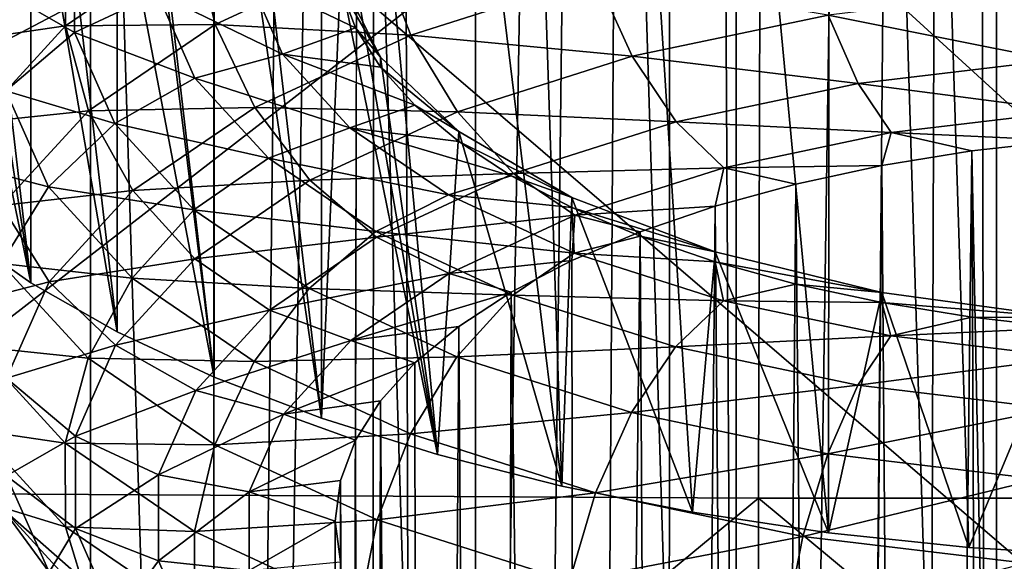
# Model space of a CAD drawing. Units: millimetres. Extents: x -26 to 26, y 0 to 117.
# Drawn here: x -3 to -1, y 41 to 43 of the extents above; entities that cross this region are included whole.
import ezdxf

# ---------------------------------------------------------------- set-up
doc = ezdxf.new("R2010")
doc.units = ezdxf.units.MM
doc.header["$LTSCALE"] = 65.185185
for name, color, linetype in [('1', 7, 'CONTINUOUS'), ('2', 7, 'CONTINUOUS'), ('235', 7, 'CONTINUOUS'), ('239', 7, 'CONTINUOUS'), ('241', 7, 'CONTINUOUS'), ('247', 7, 'CONTINUOUS'), ('280', 7, 'CONTINUOUS'), ('281', 7, 'CONTINUOUS'), ('43', 7, 'CONTINUOUS'), ('57', 7, 'CONTINUOUS'), ('60', 7, 'CONTINUOUS')]:
    doc.layers.add(name, color=color, linetype=linetype)

msp = doc.modelspace()

# ---------------------------------------------------------------- linework, layer by layer
at = {"layer": '1', "color": 7, "linetype": 'CONTINUOUS', "true_color": 0xaaaaaa}
for points in [[(-3.1641, 0, -26.0586), (-3.9497, 0, -25.9512), (-3.1641, 68, -21.3036), (-3.1641, 0, -26.0586)], [(-3.1641, 68, -21.3036), (-3.9497, 0, -25.9512), (-3.9497, 68, -21.1961), (-3.1641, 68, -21.3036)], [(-2.3756, 68, -21.3873), (-3.1641, 0, -26.0586), (-3.1641, 68, -21.3036), (-2.3756, 68, -21.3873)], [(-3.1641, 0, -26.0586), (-2.3756, 68, -21.3873), (-2.4892, 25.2575, -24.3656), (-3.1641, 0, -26.0586)], [(-2.4892, 25.2575, -24.3656), (-2.3756, 68, -21.3873), (-2.4101, 26.1605, -24.3098), (-2.4892, 25.2575, -24.3656)], [(-2.4101, 26.1605, -24.3098), (-2.3756, 68, -21.3873), (-2.264, 26.9993, -24.2642), (-2.4101, 26.1605, -24.3098)], [(-2.3756, 68, -21.3873), (-1.585, 68, -21.4471), (-2.264, 26.9993, -24.2642), (-2.3756, 68, -21.3873)], [(-2.264, 26.9993, -24.2642), (-1.585, 68, -21.4471), (-2.0672, 27.7408, -24.2286), (-2.264, 26.9993, -24.2642)], [(-2.0672, 27.7408, -24.2286), (-1.585, 68, -21.4471), (-1.8379, 28.3671, -24.202), (-2.0672, 27.7408, -24.2286)], [(-1.8379, 28.3671, -24.202), (-1.585, 68, -21.4471), (-1.5973, 28.8665, -24.1828), (-1.8379, 28.3671, -24.202)], [(-1.5973, 28.8665, -24.1828), (-1.585, 68, -21.4471), (-1.3603, 29.2502, -24.1694), (-1.5973, 28.8665, -24.1828)], [(-1.585, 68, -21.4471), (-0.7928, 68, -21.483), (-1.3603, 29.2502, -24.1694), (-1.585, 68, -21.4471)], [(-1.3603, 29.2502, -24.1694), (-0.7928, 68, -21.483), (-1.1329, 29.5399, -24.1599), (-1.3603, 29.2502, -24.1694)], [(-1.1329, 29.5399, -24.1599), (-0.7928, 68, -21.483), (-0.9189, 29.754, -24.1533), (-1.1329, 29.5399, -24.1599)], [(-0.9189, 29.754, -24.1533), (-0.7928, 68, -21.483), (-0.7183, 29.9089, -24.1487), (-0.9189, 29.754, -24.1533)], [(-0.7928, 68, -21.483), (0, 68, -21.495), (-0.7183, 29.9089, -24.1487), (-0.7928, 68, -21.483)], [(-0.7183, 29.9089, -24.1487), (0, 68, -21.495), (-0.5275, 30.0184, -24.1456), (-0.7183, 29.9089, -24.1487)]]:
    msp.add_3dface(points, dxfattribs=at)
at = {"layer": '2', "color": 7, "linetype": 'CONTINUOUS', "true_color": 0xaaaaaa}
for points in [[(-5.2205, 40.9031, 55.682), (-2.623, 40.8874, 55.9981), (-5.1444, 43.1068, 59.4108), (-5.2205, 40.9031, 55.682)], [(-5.1444, 43.1068, 59.4108), (-2.623, 40.8874, 55.9981), (-2.5844, 43.1002, 59.7082), (-5.1444, 43.1068, 59.4108)], [(-2.623, 40.8874, 55.9981), (0, 40.8822, 56.105), (-2.5844, 43.1002, 59.7082), (-2.623, 40.8874, 55.9981)], [(-2.5844, 43.1002, 59.7082), (0, 40.8822, 56.105), (0, 43.098, 59.8087), (-2.5844, 43.1002, 59.7082)]]:
    msp.add_3dface(points, dxfattribs=at)
at = {"layer": '235', "color": 7, "linetype": 'CONTINUOUS', "true_color": 0xaaaaaa}
for points in [[(-2.8284, 44.3215, -30.3908), (-2.5376, 41.8194, -35.7565), (-2.5376, 44.4329, -30.1519), (-2.8284, 44.3215, -30.3908)], [(-2.5376, 44.4329, -30.1519), (-2.5376, 41.8194, -35.7565), (-2.4863, 43.0157, -33.191), (-2.5376, 44.4329, -30.1519)], [(-3.092, 44.1986, -30.6544), (-2.8284, 41.9308, -35.5176), (-2.8284, 44.3215, -30.3908), (-3.092, 44.1986, -30.6544)], [(-2.8284, 41.9308, -35.5176), (-2.5376, 41.8194, -35.7565), (-2.8284, 44.3215, -30.3908), (-2.8284, 41.9308, -35.5176)], [(-3.3259, 44.0653, -30.9401), (-3.092, 42.0537, -35.254), (-3.092, 44.1986, -30.6544), (-3.3259, 44.0653, -30.9401)], [(-3.092, 42.0537, -35.254), (-2.8284, 41.9308, -35.5176), (-3.092, 44.1986, -30.6544), (-3.092, 42.0537, -35.254)], [(-3.5277, 43.9231, -31.2452), (-3.3259, 42.187, -34.9682), (-3.3259, 44.0653, -30.9401), (-3.5277, 43.9231, -31.2452)], [(-3.3259, 42.187, -34.9682), (-3.092, 42.0537, -35.254), (-3.3259, 44.0653, -30.9401), (-3.3259, 42.187, -34.9682)], [(-3.5277, 42.3292, -34.6632), (-3.3259, 42.187, -34.9682), (-3.5277, 43.9231, -31.2452), (-3.5277, 42.3292, -34.6632)], [(-2.5376, 41.8194, -35.7565), (-2.2223, 41.7206, -35.9685), (-2.4863, 43.0157, -33.191), (-2.5376, 41.8194, -35.7565)], [(-2.4863, 43.0157, -33.191), (-2.2223, 41.7206, -35.9685), (-2.3776, 42.7997, -33.6543), (-2.4863, 43.0157, -33.191)], [(-2.3776, 42.7997, -33.6543), (-2.2223, 41.7206, -35.9685), (-2.1651, 42.5979, -34.0871), (-2.3776, 42.7997, -33.6543)], [(-2.2223, 41.7206, -35.9685), (-1.8856, 41.6353, -36.1513), (-2.1651, 42.5979, -34.0871), (-2.2223, 41.7206, -35.9685)], [(-2.1651, 42.5979, -34.0871), (-1.8856, 41.6353, -36.1513), (-1.8579, 42.4192, -34.4703), (-2.1651, 42.5979, -34.0871)], [(-1.8856, 41.6353, -36.1513), (-1.5307, 41.5644, -36.3035), (-1.8579, 42.4192, -34.4703), (-1.8856, 41.6353, -36.1513)], [(-1.8579, 42.4192, -34.4703), (-1.5307, 41.5644, -36.3035), (-1.4695, 42.2714, -34.7872), (-1.8579, 42.4192, -34.4703)], [(-1.5307, 41.5644, -36.3035), (-1.1612, 41.5085, -36.4233), (-1.4695, 42.2714, -34.7872), (-1.5307, 41.5644, -36.3035)], [(-1.4695, 42.2714, -34.7872), (-1.1612, 41.5085, -36.4233), (-1.0168, 42.161, -35.0241), (-1.4695, 42.2714, -34.7872)], [(-1.1612, 41.5085, -36.4233), (-0.7803, 41.4682, -36.5098), (-1.0168, 42.161, -35.0241), (-1.1612, 41.5085, -36.4233)], [(-1.0168, 42.161, -35.0241), (-0.7803, 41.4682, -36.5098), (-0.5198, 42.0927, -35.1705), (-1.0168, 42.161, -35.0241)], [(-0.7803, 41.4682, -36.5098), (-0.3921, 41.4438, -36.562), (-0.5198, 42.0927, -35.1705), (-0.7803, 41.4682, -36.5098)]]:
    msp.add_3dface(points, dxfattribs=at)
at = {"layer": '239', "color": 7, "linetype": 'CONTINUOUS', "true_color": 0xaaaaaa}
for points in [[(-3.3259, 42.187, -34.9682), (-3.5277, 42.3292, -34.6632), (-5.8602, 54.4683, -42.4675), (-3.3259, 42.187, -34.9682)], [(-5.1501, 54.0827, -43.2944), (-3.3259, 42.187, -34.9682), (-5.8602, 54.4683, -42.4675), (-5.1501, 54.0827, -43.2944)], [(-2.8284, 41.9308, -35.5176), (-3.092, 42.0537, -35.254), (-5.1501, 54.0827, -43.2944), (-2.8284, 41.9308, -35.5176)], [(-4.2995, 53.7518, -44.0041), (-2.8284, 41.9308, -35.5176), (-5.1501, 54.0827, -43.2944), (-4.2995, 53.7518, -44.0041)], [(-3.092, 42.0537, -35.254), (-3.3259, 42.187, -34.9682), (-5.1501, 54.0827, -43.2944), (-3.092, 42.0537, -35.254)], [(-2.2223, 41.7206, -35.9685), (-2.5376, 41.8194, -35.7565), (-4.2995, 53.7518, -44.0041), (-2.2223, 41.7206, -35.9685)], [(-3.3316, 53.4846, -44.5772), (-2.2223, 41.7206, -35.9685), (-4.2995, 53.7518, -44.0041), (-3.3316, 53.4846, -44.5772)], [(-2.5376, 41.8194, -35.7565), (-2.8284, 41.9308, -35.5176), (-4.2995, 53.7518, -44.0041), (-2.5376, 41.8194, -35.7565)], [(-1.8856, 41.6353, -36.1513), (-2.2223, 41.7206, -35.9685), (-3.3316, 53.4846, -44.5772), (-1.8856, 41.6353, -36.1513)], [(-2.2728, 53.2883, -44.9981), (-1.8856, 41.6353, -36.1513), (-3.3316, 53.4846, -44.5772), (-2.2728, 53.2883, -44.9981)], [(-1.1612, 41.5085, -36.4233), (-1.5307, 41.5644, -36.3035), (-2.2728, 53.2883, -44.9981), (-1.1612, 41.5085, -36.4233)], [(-1.1521, 53.1684, -45.2553), (-1.1612, 41.5085, -36.4233), (-2.2728, 53.2883, -44.9981), (-1.1521, 53.1684, -45.2553)], [(-1.5307, 41.5644, -36.3035), (-1.8856, 41.6353, -36.1513), (-2.2728, 53.2883, -44.9981), (-1.5307, 41.5644, -36.3035)], [(-0.7803, 41.4682, -36.5098), (-1.1612, 41.5085, -36.4233), (-1.1521, 53.1684, -45.2553), (-0.7803, 41.4682, -36.5098)], [(-0.3921, 41.4438, -36.562), (-0.7803, 41.4682, -36.5098), (-1.1521, 53.1684, -45.2553), (-0.3921, 41.4438, -36.562)], [(0, 53.128, -45.3418), (-0.3921, 41.4438, -36.562), (-1.1521, 53.1684, -45.2553), (0, 53.128, -45.3418)]]:
    msp.add_3dface(points, dxfattribs=at)
at = {"layer": '241', "color": 7, "linetype": 'CONTINUOUS', "true_color": 0x323232}
for points in [[(-3.4735, 42.8494, -31.7347), (-3.2324, 42.8851, -31.0659), (-3.2327, 43.112, -31.1715), (-3.4735, 42.8494, -31.7347)], [(-3.4735, 42.8494, -31.7347), (-3.2327, 43.112, -31.1715), (-3.4068, 43.0593, -31.8535), (-3.4735, 42.8494, -31.7347)], [(-3.2076, 42.8665, -33.1611), (-3.394, 42.9745, -32.5364), (-3.2076, 43.1177, -32.6223), (-3.2076, 42.8665, -33.1611)], [(-3.2324, 42.8851, -31.0659), (-2.8816, 43.1245, -30.5524), (-3.2327, 43.112, -31.1715), (-3.2324, 42.8851, -31.0659)], [(-3.2324, 42.8851, -31.0659), (-2.8257, 42.8889, -30.4891), (-2.8816, 43.1245, -30.5524), (-3.2324, 42.8851, -31.0659)], [(-3.2076, 42.8665, -33.1611), (-3.2076, 43.1177, -32.6223), (-2.9825, 42.9727, -33.1876), (-3.2076, 42.8665, -33.1611)], [(-2.8257, 42.8889, -30.4891), (-2.3855, 43.093, -30.0515), (-2.8816, 43.1245, -30.5524), (-2.8257, 42.8889, -30.4891)], [(-2.8257, 42.8889, -30.4891), (-2.2951, 42.8596, -30.0521), (-2.3855, 43.093, -30.0515), (-2.8257, 42.8889, -30.4891)], [(-2.2951, 42.8596, -30.0521), (-1.7934, 43.0197, -29.7087), (-2.3855, 43.093, -30.0515), (-2.2951, 42.8596, -30.0521)], [(-2.2951, 42.8596, -30.0521), (-1.6946, 42.8022, -29.7834), (-1.7934, 43.0197, -29.7087), (-2.2951, 42.8596, -30.0521)], [(-1.6946, 42.8022, -29.7834), (-1.1628, 42.9141, -29.5434), (-1.7934, 43.0197, -29.7087), (-1.6946, 42.8022, -29.7834)], [(-2.6433, 42.8081, -33.6357), (-2.9825, 42.9727, -33.1876), (-2.7365, 43.0188, -33.1839), (-2.6433, 42.8081, -33.6357)], [(-2.6433, 42.8081, -33.6357), (-2.7365, 43.0188, -33.1839), (-2.4454, 42.8791, -33.4125), (-2.6433, 42.8081, -33.6357)], [(-2.4454, 42.8791, -33.4125), (-2.7365, 43.0188, -33.1839), (-2.4863, 42.9883, -33.1783), (-2.4454, 42.8791, -33.4125)], [(-3.394, 42.7086, -33.1065), (-3.394, 42.9745, -32.5364), (-3.2076, 42.8665, -33.1611), (-3.394, 42.7086, -33.1065)], [(-2.8809, 42.7431, -33.68), (-3.2076, 42.8665, -33.1611), (-2.9825, 42.9727, -33.1876), (-2.8809, 42.7431, -33.68)], [(-2.8809, 42.7431, -33.68), (-2.9825, 42.9727, -33.1876), (-2.6433, 42.8081, -33.6357), (-2.8809, 42.7431, -33.68)], [(-1.1628, 42.9141, -29.5434), (-0.5499, 42.792, -29.5526), (-0.5915, 42.9828, -29.3961), (-1.1628, 42.9141, -29.5434)], [(-1.6946, 42.8022, -29.7834), (-1.0811, 42.7282, -29.6896), (-1.1628, 42.9141, -29.5434), (-1.6946, 42.8022, -29.7834)], [(-1.0811, 42.7282, -29.6896), (-0.5499, 42.792, -29.5526), (-1.1628, 42.9141, -29.5434), (-1.0811, 42.7282, -29.6896)], [(-3.1697, 42.6541, -30.9926), (-2.8257, 42.8889, -30.4891), (-3.2324, 42.8851, -31.0659), (-3.1697, 42.6541, -30.9926)], [(-3.1697, 42.6541, -30.9926), (-2.7186, 42.6633, -30.4731), (-2.8257, 42.8889, -30.4891), (-3.1697, 42.6541, -30.9926)], [(-2.7186, 42.6633, -30.4731), (-2.2951, 42.8596, -30.0521), (-2.8257, 42.8889, -30.4891), (-2.7186, 42.6633, -30.4731)], [(-3.4731, 42.6225, -31.629), (-3.2324, 42.8851, -31.0659), (-3.4735, 42.8494, -31.7347), (-3.4731, 42.6225, -31.629)], [(-3.4731, 42.6225, -31.629), (-3.1697, 42.6541, -30.9926), (-3.2324, 42.8851, -31.0659), (-3.4731, 42.6225, -31.629)], [(-3.0983, 42.6196, -33.6906), (-3.394, 42.7086, -33.1065), (-3.2076, 42.8665, -33.1611), (-3.0983, 42.6196, -33.6906)], [(-3.0983, 42.6196, -33.6906), (-3.2076, 42.8665, -33.1611), (-2.8809, 42.7431, -33.68), (-3.0983, 42.6196, -33.6906)], [(-2.7186, 42.6633, -30.4731), (-2.1686, 42.6509, -30.1078), (-2.2951, 42.8596, -30.0521), (-2.7186, 42.6633, -30.4731)], [(-2.3776, 42.7723, -33.6416), (-2.6433, 42.8081, -33.6357), (-2.4454, 42.8791, -33.4125), (-2.3776, 42.7723, -33.6416)], [(-2.1686, 42.6509, -30.1078), (-1.6946, 42.8022, -29.7834), (-2.2951, 42.8596, -30.0521), (-2.1686, 42.6509, -30.1078)], [(-2.4601, 42.6083, -34.0643), (-2.8809, 42.7431, -33.68), (-2.6433, 42.8081, -33.6357), (-2.4601, 42.6083, -34.0643)], [(-2.4601, 42.6083, -34.0643), (-2.6433, 42.8081, -33.6357), (-2.2839, 42.669, -33.863), (-2.4601, 42.6083, -34.0643)], [(-2.2839, 42.669, -33.863), (-2.6433, 42.8081, -33.6357), (-2.3776, 42.7723, -33.6416), (-2.2839, 42.669, -33.863)], [(-2.1686, 42.6509, -30.1078), (-1.5754, 42.6241, -29.9127), (-1.6946, 42.8022, -29.7834), (-2.1686, 42.6509, -30.1078)], [(-1.5754, 42.6241, -29.9127), (-1.0811, 42.7282, -29.6896), (-1.6946, 42.8022, -29.7834), (-1.5754, 42.6241, -29.9127)], [(-1.0811, 42.7282, -29.6896), (-0.5045, 42.6536, -29.7561), (-0.5499, 42.792, -29.5526), (-1.0811, 42.7282, -29.6896)], [(-2.6812, 42.5253, -34.1471), (-3.0983, 42.6196, -33.6906), (-2.8809, 42.7431, -33.68), (-2.6812, 42.5253, -34.1471)], [(-2.6812, 42.5253, -34.1471), (-2.8809, 42.7431, -33.68), (-2.4601, 42.6083, -34.0643), (-2.6812, 42.5253, -34.1471)], [(-1.5754, 42.6241, -29.9127), (-0.9918, 42.595, -29.8818), (-1.0811, 42.7282, -29.6896), (-1.5754, 42.6241, -29.9127)], [(-0.9918, 42.595, -29.8818), (-0.5045, 42.6536, -29.7561), (-1.0811, 42.7282, -29.6896), (-0.9918, 42.595, -29.8818)], [(-3.2784, 42.4473, -33.6669), (-3.5269, 42.5116, -33.0282), (-3.394, 42.7086, -33.1065), (-3.2784, 42.4473, -33.6669)], [(-3.2784, 42.4473, -33.6669), (-3.394, 42.7086, -33.1065), (-3.0983, 42.6196, -33.6906), (-3.2784, 42.4473, -33.6669)], [(-3.4057, 42.3966, -31.5448), (-3.1697, 42.6541, -30.9926), (-3.4731, 42.6225, -31.629), (-3.4057, 42.3966, -31.5448)], [(-3.4057, 42.3966, -31.5448), (-3.0496, 42.4374, -30.9575), (-3.1697, 42.6541, -30.9926), (-3.4057, 42.3966, -31.5448)], [(-3.0496, 42.4374, -30.9575), (-2.7186, 42.6633, -30.4731), (-3.1697, 42.6541, -30.9926), (-3.0496, 42.4374, -30.9575)], [(-3.0496, 42.4374, -30.9575), (-2.5688, 42.4654, -30.5057), (-2.7186, 42.6633, -30.4731), (-3.0496, 42.4374, -30.9575)], [(-2.5688, 42.4654, -30.5057), (-2.1686, 42.6509, -30.1078), (-2.7186, 42.6633, -30.4731), (-2.5688, 42.4654, -30.5057)], [(-2.5688, 42.4654, -30.5057), (-2.0161, 42.4835, -30.2143), (-2.1686, 42.6509, -30.1078), (-2.5688, 42.4654, -30.5057)], [(-2.1651, 42.5705, -34.0743), (-2.4601, 42.6083, -34.0643), (-2.2839, 42.669, -33.863), (-2.1651, 42.5705, -34.0743)], [(-2.0161, 42.4835, -30.2143), (-1.5754, 42.6241, -29.9127), (-2.1686, 42.6509, -30.1078), (-2.0161, 42.4835, -30.2143)], [(-0.9918, 42.595, -29.8818), (-0.5198, 42.5738, -29.9985), (-0.5045, 42.6536, -29.7561), (-0.9918, 42.595, -29.8818)], [(-2.8836, 42.3853, -34.193), (-3.2784, 42.4473, -33.6669), (-3.0983, 42.6196, -33.6906), (-2.8836, 42.3853, -34.193)], [(-2.8836, 42.3853, -34.193), (-3.0983, 42.6196, -33.6906), (-2.6812, 42.5253, -34.1471), (-2.8836, 42.3853, -34.193)], [(-2.0161, 42.4835, -30.2143), (-1.4453, 42.4995, -30.0864), (-1.5754, 42.6241, -29.9127), (-2.0161, 42.4835, -30.2143)], [(-1.4453, 42.4995, -30.0864), (-0.9918, 42.595, -29.8818), (-1.5754, 42.6241, -29.9127), (-1.4453, 42.4995, -30.0864)], [(-2.1931, 42.4261, -34.4551), (-2.6812, 42.5253, -34.1471), (-2.4601, 42.6083, -34.0643), (-2.1931, 42.4261, -34.4551)], [(-2.1931, 42.4261, -34.4551), (-2.4601, 42.6083, -34.0643), (-2.0225, 42.4777, -34.2732), (-2.1931, 42.4261, -34.4551)], [(-2.0225, 42.4777, -34.2732), (-2.4601, 42.6083, -34.0643), (-2.1651, 42.5705, -34.0743), (-2.0225, 42.4777, -34.2732)], [(-1.4453, 42.4995, -30.0864), (-1.0168, 42.5055, -30.1448), (-0.9918, 42.595, -29.8818), (-1.4453, 42.4995, -30.0864)], [(-1.0168, 42.5055, -30.1448), (-0.7725, 42.5452, -30.0598), (-0.9918, 42.595, -29.8818), (-1.0168, 42.5055, -30.1448)], [(-0.7725, 42.5452, -30.0598), (-0.5198, 42.5738, -29.9985), (-0.9918, 42.595, -29.8818), (-0.7725, 42.5452, -30.0598)], [(-3.4068, 42.24, -33.6105), (-3.5269, 42.5116, -33.0282), (-3.2784, 42.4473, -33.6669), (-3.4068, 42.24, -33.6105)], [(-2.3903, 42.3267, -34.573), (-2.8836, 42.3853, -34.193), (-2.6812, 42.5253, -34.1471), (-2.3903, 42.3267, -34.573)], [(-2.3903, 42.3267, -34.573), (-2.6812, 42.5253, -34.1471), (-2.1931, 42.4261, -34.4551), (-2.3903, 42.3267, -34.573)], [(-1.8496, 42.3705, -30.3632), (-1.4453, 42.4995, -30.0864), (-2.0161, 42.4835, -30.2143), (-1.8496, 42.3705, -30.3632)], [(-1.8496, 42.3705, -30.3632), (-1.4695, 42.3951, -30.3817), (-1.4453, 42.4995, -30.0864), (-1.8496, 42.3705, -30.3632)], [(-1.4695, 42.3951, -30.3817), (-1.25, 42.4553, -30.2525), (-1.4453, 42.4995, -30.0864), (-1.4695, 42.3951, -30.3817)], [(-1.25, 42.4553, -30.2525), (-1.0168, 42.5055, -30.1448), (-1.4453, 42.4995, -30.0864), (-1.25, 42.4553, -30.2525)], [(-2.8815, 42.252, -30.9634), (-2.5688, 42.4654, -30.5057), (-3.0496, 42.4374, -30.9575), (-2.8815, 42.252, -30.9634)], [(-2.8815, 42.252, -30.9634), (-2.3882, 42.311, -30.5842), (-2.5688, 42.4654, -30.5057), (-2.8815, 42.252, -30.9634)], [(-2.3882, 42.311, -30.5842), (-2.0161, 42.4835, -30.2143), (-2.5688, 42.4654, -30.5057), (-2.3882, 42.311, -30.5842)], [(-2.3882, 42.311, -30.5842), (-1.8496, 42.3705, -30.3632), (-2.0161, 42.4835, -30.2143), (-2.3882, 42.311, -30.5842)], [(-1.8579, 42.3918, -34.4575), (-2.1931, 42.4261, -34.4551), (-2.0225, 42.4777, -34.2732), (-1.8579, 42.3918, -34.4575)], [(-3.0512, 42.1995, -34.1984), (-3.4068, 42.24, -33.6105), (-3.2784, 42.4473, -33.6669), (-3.0512, 42.1995, -34.1984)], [(-3.2767, 42.1896, -31.4888), (-3.0496, 42.4374, -30.9575), (-3.4057, 42.3966, -31.5448), (-3.2767, 42.1896, -31.4888)], [(-3.0512, 42.1995, -34.1984), (-3.2784, 42.4473, -33.6669), (-2.8836, 42.3853, -34.193), (-3.0512, 42.1995, -34.1984)], [(-3.2767, 42.1896, -31.4888), (-2.8815, 42.252, -30.9634), (-3.0496, 42.4374, -30.9575), (-3.2767, 42.1896, -31.4888)], [(-1.8515, 42.2677, -34.7948), (-2.3903, 42.3267, -34.573), (-2.1931, 42.4261, -34.4551), (-1.8515, 42.2677, -34.7948)], [(-1.8515, 42.2677, -34.7948), (-2.1931, 42.4261, -34.4551), (-1.8579, 42.3918, -34.4575), (-1.8515, 42.2677, -34.7948)], [(-3.5258, 42.1252, -32.1269), (-3.2767, 42.1896, -31.4888), (-3.4057, 42.3966, -31.5448), (-3.5258, 42.1252, -32.1269)], [(-2.5707, 42.1717, -34.6511), (-3.0512, 42.1995, -34.1984), (-2.8836, 42.3853, -34.193), (-2.5707, 42.1717, -34.6511)], [(-2.5707, 42.1717, -34.6511), (-2.8836, 42.3853, -34.193), (-2.3903, 42.3267, -34.573), (-2.5707, 42.1717, -34.6511)], [(-1.6728, 42.3136, -34.6252), (-1.8515, 42.2677, -34.7948), (-1.8579, 42.3918, -34.4575), (-1.6728, 42.3136, -34.6252)], [(-1.6728, 42.3255, -30.5309), (-1.4695, 42.3951, -30.3817), (-1.8496, 42.3705, -30.3632), (-1.6728, 42.3255, -30.5309)], [(-2.1909, 42.2123, -30.7025), (-1.8496, 42.3705, -30.3632), (-2.3882, 42.311, -30.5842), (-2.1909, 42.2123, -30.7025)], [(-2.1909, 42.2123, -30.7025), (-1.8579, 42.2473, -30.6986), (-1.8496, 42.3705, -30.3632), (-2.1909, 42.2123, -30.7025)], [(-1.8579, 42.2473, -30.6986), (-1.6728, 42.3255, -30.5309), (-1.8496, 42.3705, -30.3632), (-1.8579, 42.2473, -30.6986)], [(-2.0179, 42.154, -34.9432), (-2.5707, 42.1717, -34.6511), (-2.3903, 42.3267, -34.573), (-2.0179, 42.154, -34.9432)], [(-2.0179, 42.154, -34.9432), (-2.3903, 42.3267, -34.573), (-1.8515, 42.2677, -34.7948), (-2.0179, 42.154, -34.9432)], [(-2.6789, 42.1126, -31.0097), (-2.3882, 42.311, -30.5842), (-2.8815, 42.252, -30.9634), (-2.6789, 42.1126, -31.0097)], [(-2.6789, 42.1126, -31.0097), (-2.1909, 42.2123, -30.7025), (-2.3882, 42.311, -30.5842), (-2.6789, 42.1126, -31.0097)], [(-1.4695, 42.244, -34.7745), (-1.8515, 42.2677, -34.7948), (-1.6728, 42.3136, -34.6252), (-1.4695, 42.244, -34.7745)], [(-3.0961, 42.0179, -31.4654), (-2.8815, 42.252, -30.9634), (-3.2767, 42.1896, -31.4888), (-3.0961, 42.0179, -31.4654)], [(-3.0961, 42.0179, -31.4654), (-2.6789, 42.1126, -31.0097), (-2.8815, 42.252, -30.9634), (-3.0961, 42.0179, -31.4654)], [(-2.0225, 42.1613, -30.8829), (-1.8579, 42.2473, -30.6986), (-2.1909, 42.2123, -30.7025), (-2.0225, 42.1613, -30.8829)], [(-1.4468, 42.1385, -35.0718), (-2.0179, 42.154, -34.9432), (-1.8515, 42.2677, -34.7948), (-1.4468, 42.1385, -35.0718)], [(-1.4468, 42.1385, -35.0718), (-1.8515, 42.2677, -34.7948), (-1.4695, 42.244, -34.7745), (-1.4468, 42.1385, -35.0718)], [(-3.1707, 41.9824, -34.1629), (-3.4735, 42.0141, -33.5261), (-3.4068, 42.24, -33.6105), (-3.1707, 41.9824, -34.1629)], [(-3.1707, 41.9824, -34.1629), (-3.4068, 42.24, -33.6105), (-3.0512, 42.1995, -34.1984), (-3.1707, 41.9824, -34.1629)], [(-1.25, 42.1838, -34.9036), (-1.4468, 42.1385, -35.0718), (-1.4695, 42.244, -34.7745), (-1.25, 42.1838, -34.9036)], [(-2.72, 41.9735, -34.6831), (-3.1707, 41.9824, -34.1629), (-3.0512, 42.1995, -34.1984), (-2.72, 41.9735, -34.6831)], [(-2.72, 41.9735, -34.6831), (-3.0512, 42.1995, -34.1984), (-2.5707, 42.1717, -34.6511), (-2.72, 41.9735, -34.6831)], [(-2.4576, 42.0302, -31.0929), (-2.1909, 42.2123, -30.7025), (-2.6789, 42.1126, -31.0097), (-2.4576, 42.0302, -31.0929)], [(-2.4576, 42.0302, -31.0929), (-2.0225, 42.1613, -30.8829), (-2.1909, 42.2123, -30.7025), (-2.4576, 42.0302, -31.0929)], [(-3.3922, 41.9285, -32.0489), (-3.2767, 42.1896, -31.4888), (-3.5258, 42.1252, -32.1269), (-3.3922, 41.9285, -32.0489)], [(-3.3922, 41.9285, -32.0489), (-3.0961, 42.0179, -31.4654), (-3.2767, 42.1896, -31.4888), (-3.3922, 41.9285, -32.0489)], [(-2.1702, 41.986, -35.0492), (-2.72, 41.9735, -34.6831), (-2.5707, 42.1717, -34.6511), (-2.1702, 41.986, -35.0492)], [(-2.1702, 41.986, -35.0492), (-2.5707, 42.1717, -34.6511), (-2.0179, 42.154, -34.9432), (-2.1702, 41.986, -35.0492)], [(-1.0168, 42.1336, -35.0113), (-1.4468, 42.1385, -35.0718), (-1.25, 42.1838, -34.9036), (-1.0168, 42.1336, -35.0113)], [(-2.1651, 42.0686, -31.0818), (-2.0225, 42.1613, -30.8829), (-2.4576, 42.0302, -31.0929), (-2.1651, 42.0686, -31.0818)], [(-1.5768, 42.0133, -35.2451), (-2.1702, 41.986, -35.0492), (-2.0179, 42.154, -34.9432), (-1.5768, 42.0133, -35.2451)], [(-1.5768, 42.0133, -35.2451), (-2.0179, 42.154, -34.9432), (-1.4468, 42.1385, -35.0718), (-1.5768, 42.0133, -35.2451)], [(-0.9928, 42.043, -35.2767), (-1.5768, 42.0133, -35.2451), (-1.4468, 42.1385, -35.0718), (-0.9928, 42.043, -35.2767)], [(-0.9928, 42.043, -35.2767), (-1.4468, 42.1385, -35.0718), (-1.0168, 42.1336, -35.0113), (-0.9928, 42.043, -35.2767)], [(-2.8784, 41.895, -31.4764), (-2.6789, 42.1126, -31.0097), (-3.0961, 42.0179, -31.4654), (-2.8784, 41.895, -31.4764)], [(-2.8784, 41.895, -31.4764), (-2.4576, 42.0302, -31.0929), (-2.6789, 42.1126, -31.0097), (-2.8784, 41.895, -31.4764)], [(-0.7725, 42.0939, -35.0963), (-0.9928, 42.043, -35.2767), (-1.0168, 42.1336, -35.0113), (-0.7725, 42.0939, -35.0963)], [(-0.5198, 42.0653, -35.1577), (-0.9928, 42.043, -35.2767), (-0.7725, 42.0939, -35.0963), (-0.5198, 42.0653, -35.1577)], [(-2.2839, 41.9701, -31.2931), (-2.1651, 42.0686, -31.0818), (-2.4576, 42.0302, -31.0929), (-2.2839, 41.9701, -31.2931)], [(-0.505, 41.9843, -35.4024), (-0.9928, 42.043, -35.2767), (-0.5198, 42.0653, -35.1577), (-0.505, 41.9843, -35.4024)], [(-1.082, 41.9091, -35.4684), (-1.5768, 42.0133, -35.2451), (-0.9928, 42.043, -35.2767), (-1.082, 41.9091, -35.4684)], [(-0.505, 41.9843, -35.4024), (-1.082, 41.9091, -35.4684), (-0.9928, 42.043, -35.2767), (-0.505, 41.9843, -35.4024)], [(-3.2327, 41.7514, -34.0893), (-3.4731, 41.7873, -33.4202), (-3.4735, 42.0141, -33.5261), (-3.2327, 41.7514, -34.0893)], [(-3.2327, 41.7514, -34.0893), (-3.4735, 42.0141, -33.5261), (-3.1707, 41.9824, -34.1629), (-3.2327, 41.7514, -34.0893)], [(-3.2053, 41.7711, -31.9946), (-3.0961, 42.0179, -31.4654), (-3.3922, 41.9285, -32.0489), (-3.2053, 41.7711, -31.9946)], [(-3.2053, 41.7711, -31.9946), (-2.8784, 41.895, -31.4764), (-3.0961, 42.0179, -31.4654), (-3.2053, 41.7711, -31.9946)], [(-2.6407, 41.8306, -31.5211), (-2.4576, 42.0302, -31.0929), (-2.8784, 41.895, -31.4764), (-2.6407, 41.8306, -31.5211)], [(-2.6407, 41.8306, -31.5211), (-2.2839, 41.9701, -31.2931), (-2.4576, 42.0302, -31.0929), (-2.6407, 41.8306, -31.5211)], [(-1.6958, 41.8346, -35.3739), (-2.1702, 41.986, -35.0492), (-1.5768, 42.0133, -35.2451), (-1.6958, 41.8346, -35.3739)], [(-1.082, 41.9091, -35.4684), (-1.6958, 41.8346, -35.3739), (-1.5768, 42.0133, -35.2451), (-1.082, 41.9091, -35.4684)], [(-2.8266, 41.7476, -34.6666), (-3.2327, 41.7514, -34.0893), (-3.1707, 41.9824, -34.1629), (-2.8266, 41.7476, -34.6666)], [(-2.8266, 41.7476, -34.6666), (-3.1707, 41.9824, -34.1629), (-2.72, 41.9735, -34.6831), (-2.8266, 41.7476, -34.6666)], [(-2.2963, 41.777, -35.1044), (-2.72, 41.9735, -34.6831), (-2.1702, 41.986, -35.0492), (-2.2963, 41.777, -35.1044)], [(-1.6958, 41.8346, -35.3739), (-2.2963, 41.777, -35.1044), (-2.1702, 41.986, -35.0492), (-1.6958, 41.8346, -35.3739)], [(-0.5504, 41.8452, -35.6055), (-1.082, 41.9091, -35.4684), (-0.505, 41.9843, -35.4024), (-0.5504, 41.8452, -35.6055)], [(-2.2963, 41.777, -35.1044), (-2.8266, 41.7476, -34.6666), (-2.72, 41.9735, -34.6831), (-2.2963, 41.777, -35.1044)], [(-2.3776, 41.8668, -31.5146), (-2.2839, 41.9701, -31.2931), (-2.6407, 41.8306, -31.5211), (-2.3776, 41.8668, -31.5146)], [(-3.3922, 41.6628, -32.6186), (-3.2053, 41.7711, -31.9946), (-3.3922, 41.9285, -32.0489), (-3.3922, 41.6628, -32.6186)], [(-1.1637, 41.7227, -35.614), (-1.6958, 41.8346, -35.3739), (-1.082, 41.9091, -35.4684), (-1.1637, 41.7227, -35.614)], [(-0.5504, 41.8452, -35.6055), (-1.1637, 41.7227, -35.614), (-1.082, 41.9091, -35.4684), (-0.5504, 41.8452, -35.6055)], [(-2.9799, 41.6655, -31.9684), (-2.8784, 41.895, -31.4764), (-3.2053, 41.7711, -31.9946), (-2.9799, 41.6655, -31.9684)], [(-2.9799, 41.6655, -31.9684), (-2.6407, 41.8306, -31.5211), (-2.8784, 41.895, -31.4764), (-2.9799, 41.6655, -31.9684)], [(-2.4454, 41.76, -31.7436), (-2.3776, 41.8668, -31.5146), (-2.6407, 41.8306, -31.5211), (-2.4454, 41.76, -31.7436)], [(-0.5919, 41.6539, -35.7615), (-1.1637, 41.7227, -35.614), (-0.5504, 41.8452, -35.6055), (-0.5919, 41.6539, -35.7615)], [(-2.7338, 41.6201, -31.9724), (-2.6407, 41.8306, -31.5211), (-2.9799, 41.6655, -31.9684), (-2.7338, 41.6201, -31.9724)], [(-2.7338, 41.6201, -31.9724), (-2.4454, 41.76, -31.7436), (-2.6407, 41.8306, -31.5211), (-2.7338, 41.6201, -31.9724)], [(-1.7943, 41.6168, -35.4479), (-2.2963, 41.777, -35.1044), (-1.6958, 41.8346, -35.3739), (-1.7943, 41.6168, -35.4479)], [(-1.1637, 41.7227, -35.614), (-1.7943, 41.6168, -35.4479), (-1.6958, 41.8346, -35.3739), (-1.1637, 41.7227, -35.614)], [(-3.2324, 41.5247, -33.9833), (-3.4057, 41.5776, -33.3013), (-3.4731, 41.7873, -33.4202), (-3.2324, 41.5247, -33.9833)], [(-3.2324, 41.5247, -33.9833), (-3.4731, 41.7873, -33.4202), (-3.2327, 41.7514, -34.0893), (-3.2324, 41.5247, -33.9833)], [(-3.2053, 41.5201, -32.533), (-3.2053, 41.7711, -31.9946), (-3.3922, 41.6628, -32.6186), (-3.2053, 41.5201, -32.533)], [(-3.2053, 41.5201, -32.533), (-2.9799, 41.6655, -31.9684), (-3.2053, 41.7711, -31.9946), (-3.2053, 41.5201, -32.533)], [(-2.3863, 41.5434, -35.1044), (-2.8266, 41.7476, -34.6666), (-2.2963, 41.777, -35.1044), (-2.3863, 41.5434, -35.1044)], [(-1.7943, 41.6168, -35.4479), (-2.3863, 41.5434, -35.1044), (-2.2963, 41.777, -35.1044), (-1.7943, 41.6168, -35.4479)], [(-2.8819, 41.512, -34.6028), (-3.2324, 41.5247, -33.9833), (-3.2327, 41.7514, -34.0893), (-2.8819, 41.512, -34.6028)], [(-2.8819, 41.512, -34.6028), (-3.2327, 41.7514, -34.0893), (-2.8266, 41.7476, -34.6666), (-2.8819, 41.512, -34.6028)], [(-2.3863, 41.5434, -35.1044), (-2.8819, 41.512, -34.6028), (-2.8266, 41.7476, -34.6666), (-2.3863, 41.5434, -35.1044)], [(-2.4863, 41.6508, -31.9779), (-2.4454, 41.76, -31.7436), (-2.7338, 41.6201, -31.9724), (-2.4863, 41.6508, -31.9779)], [(-1.2313, 41.4983, -35.702), (-1.7943, 41.6168, -35.4479), (-1.1637, 41.7227, -35.614), (-1.2313, 41.4983, -35.702)], [(-0.5919, 41.6539, -35.7615), (-1.2313, 41.4983, -35.702), (-1.1637, 41.7227, -35.614), (-0.5919, 41.6539, -35.7615)], [(-3.2767, 41.4016, -33.1787), (-3.3922, 41.6628, -32.6186), (-3.4057, 41.5776, -33.3013), (-3.2767, 41.4016, -33.1787)], [(-3.2767, 41.4016, -33.1787), (-3.2053, 41.5201, -32.533), (-3.3922, 41.6628, -32.6186), (-3.2767, 41.4016, -33.1787)], [(-2.9799, 41.4321, -32.4689), (-2.9799, 41.6655, -31.9684), (-3.2053, 41.5201, -32.533), (-2.9799, 41.4321, -32.4689)], [(-2.9799, 41.4321, -32.4689), (-2.7338, 41.6201, -31.9724), (-2.9799, 41.6655, -31.9684), (-2.9799, 41.4321, -32.4689)], [(-2.5, 41.5403, -32.2147), (-2.4863, 41.6508, -31.9779), (-2.7338, 41.6201, -31.9724), (-2.5, 41.5403, -32.2147)], [(-0.6263, 41.4256, -35.858), (-1.2313, 41.4983, -35.702), (-0.5919, 41.6539, -35.7615), (-0.6263, 41.4256, -35.858)], [(-2.7338, 41.406, -32.4316), (-2.7338, 41.6201, -31.9724), (-2.9799, 41.4321, -32.4689), (-2.7338, 41.406, -32.4316)], [(-2.7338, 41.406, -32.4316), (-2.5, 41.5403, -32.2147), (-2.7338, 41.6201, -31.9724), (-2.7338, 41.406, -32.4316)], [(-1.8646, 41.377, -35.4614), (-2.3863, 41.5434, -35.1044), (-1.7943, 41.6168, -35.4479), (-1.8646, 41.377, -35.4614)], [(-1.2313, 41.4983, -35.702), (-1.8646, 41.377, -35.4614), (-1.7943, 41.6168, -35.4479), (-1.2313, 41.4983, -35.702)], [(-3.1697, 41.3201, -33.8535), (-3.2767, 41.4016, -33.1787), (-3.4057, 41.5776, -33.3013), (-3.1697, 41.3201, -33.8535)], [(-3.1697, 41.3201, -33.8535), (-3.4057, 41.5776, -33.3013), (-3.2324, 41.5247, -33.9833), (-3.1697, 41.3201, -33.8535)], [(-2.8816, 41.2852, -34.4968), (-3.1697, 41.3201, -33.8535), (-3.2324, 41.5247, -33.9833), (-2.8816, 41.2852, -34.4968)], [(-2.8816, 41.2852, -34.4968), (-3.2324, 41.5247, -33.9833), (-2.8819, 41.512, -34.6028), (-2.8816, 41.2852, -34.4968)], [(-2.433, 41.3038, -35.0491), (-2.8819, 41.512, -34.6028), (-2.3863, 41.5434, -35.1044), (-2.433, 41.3038, -35.0491)], [(-2.4863, 41.4299, -32.4515), (-2.5, 41.5403, -32.2147), (-2.7338, 41.406, -32.4316), (-2.4863, 41.4299, -32.4515)], [(-1.8646, 41.377, -35.4614), (-2.433, 41.3038, -35.0491), (-2.3863, 41.5434, -35.1044), (-1.8646, 41.377, -35.4614)], [(-3.0961, 41.2733, -33.0622), (-3.2053, 41.5201, -32.533), (-3.2767, 41.4016, -33.1787), (-3.0961, 41.2733, -33.0622)], [(-3.0961, 41.2733, -33.0622), (-2.9799, 41.4321, -32.4689), (-3.2053, 41.5201, -32.533), (-3.0961, 41.2733, -33.0622)], [(-2.433, 41.3038, -35.0491), (-2.8816, 41.2852, -34.4968), (-2.8819, 41.512, -34.6028), (-2.433, 41.3038, -35.0491)], [(-1.2795, 41.2538, -35.7254), (-1.8646, 41.377, -35.4614), (-1.2313, 41.4983, -35.702), (-1.2795, 41.2538, -35.7254)], [(-0.6263, 41.4256, -35.858), (-1.2795, 41.2538, -35.7254), (-1.2313, 41.4983, -35.702), (-0.6263, 41.4256, -35.858)], [(-2.8784, 41.2027, -32.9609), (-2.9799, 41.4321, -32.4689), (-3.0961, 41.2733, -33.0622), (-2.8784, 41.2027, -32.9609)], [(-2.8784, 41.2027, -32.9609), (-2.7338, 41.406, -32.4316), (-2.9799, 41.4321, -32.4689), (-2.8784, 41.2027, -32.9609)]]:
    msp.add_3dface(points, dxfattribs=at)
at = {"layer": '247', "color": 7, "linetype": 'CONTINUOUS', "true_color": 0xaaaaaa}
for points in [[(-3.5395, 35, -20.0137), (-2.8296, 35, -20.1149), (-3.5395, 58, -18.4054), (-3.5395, 35, -20.0137)], [(-2.8296, 35, -20.1149), (-2.8296, 58, -18.5066), (-3.5395, 58, -18.4054), (-2.8296, 35, -20.1149)], [(-2.8296, 35, -20.1149), (-2.1199, 35, -20.1934), (-2.8296, 58, -18.5066), (-2.8296, 35, -20.1149)], [(-2.1199, 35, -20.1934), (-2.1199, 58, -18.5851), (-2.8296, 58, -18.5066), (-2.1199, 35, -20.1934)], [(-2.1199, 35, -20.1934), (-1.4118, 35, -20.2494), (-2.1199, 58, -18.5851), (-2.1199, 35, -20.1934)], [(-1.4118, 35, -20.2494), (-1.4118, 58, -18.6411), (-2.1199, 58, -18.5851), (-1.4118, 35, -20.2494)], [(-1.4118, 35, -20.2494), (-0.7054, 35, -20.2829), (-1.4118, 58, -18.6411), (-1.4118, 35, -20.2494)], [(-0.7054, 35, -20.2829), (-0.7054, 58, -18.6745), (-1.4118, 58, -18.6411), (-0.7054, 35, -20.2829)], [(-0.7054, 35, -20.2829), (0, 35, -20.294), (-0.7054, 58, -18.6745), (-0.7054, 35, -20.2829)], [(0, 35, -20.294), (0, 58, -18.6857), (-0.7054, 58, -18.6745), (0, 35, -20.294)]]:
    msp.add_3dface(points, dxfattribs=at)
at = {"layer": '280', "color": 7, "linetype": 'CONTINUOUS', "true_color": 0xc8c8c8}
for points in [[(-0.5275, 30.0184, -24.1456), (-0.5198, 42.5738, -29.9985), (-0.7725, 42.5452, -30.0598), (-0.5275, 30.0184, -24.1456)], [(-0.9189, 29.754, -24.1533), (-0.7725, 42.5452, -30.0598), (-1.0168, 42.5055, -30.1448), (-0.9189, 29.754, -24.1533)], [(-0.9189, 29.754, -24.1533), (-0.7183, 29.9089, -24.1487), (-0.7725, 42.5452, -30.0598), (-0.9189, 29.754, -24.1533)], [(-0.7183, 29.9089, -24.1487), (-0.5275, 30.0184, -24.1456), (-0.7725, 42.5452, -30.0598), (-0.7183, 29.9089, -24.1487)], [(-1.1329, 29.5399, -24.1599), (-1.0168, 42.5055, -30.1448), (-1.25, 42.4553, -30.2525), (-1.1329, 29.5399, -24.1599)], [(-1.1329, 29.5399, -24.1599), (-0.9189, 29.754, -24.1533), (-1.0168, 42.5055, -30.1448), (-1.1329, 29.5399, -24.1599)], [(-1.3603, 29.2502, -24.1694), (-1.25, 42.4553, -30.2525), (-1.4695, 42.3951, -30.3817), (-1.3603, 29.2502, -24.1694)], [(-1.3603, 29.2502, -24.1694), (-1.1329, 29.5399, -24.1599), (-1.25, 42.4553, -30.2525), (-1.3603, 29.2502, -24.1694)], [(-1.5973, 28.8665, -24.1828), (-1.4695, 42.3951, -30.3817), (-1.6728, 42.3255, -30.5309), (-1.5973, 28.8665, -24.1828)], [(-1.5973, 28.8665, -24.1828), (-1.3603, 29.2502, -24.1694), (-1.4695, 42.3951, -30.3817), (-1.5973, 28.8665, -24.1828)], [(-1.8379, 28.3671, -24.202), (-1.6728, 42.3255, -30.5309), (-1.8579, 42.2473, -30.6986), (-1.8379, 28.3671, -24.202)], [(-1.8379, 28.3671, -24.202), (-1.5973, 28.8665, -24.1828), (-1.6728, 42.3255, -30.5309), (-1.8379, 28.3671, -24.202)], [(-1.8379, 28.3671, -24.202), (-1.8579, 42.2473, -30.6986), (-2.0225, 42.1613, -30.8829), (-1.8379, 28.3671, -24.202)], [(-2.0672, 27.7408, -24.2286), (-2.0225, 42.1613, -30.8829), (-2.1651, 42.0686, -31.0818), (-2.0672, 27.7408, -24.2286)], [(-2.0672, 27.7408, -24.2286), (-1.8379, 28.3671, -24.202), (-2.0225, 42.1613, -30.8829), (-2.0672, 27.7408, -24.2286)], [(-2.264, 26.9993, -24.2642), (-2.1651, 42.0686, -31.0818), (-2.2839, 41.9701, -31.2931), (-2.264, 26.9993, -24.2642)], [(-2.264, 26.9993, -24.2642), (-2.0672, 27.7408, -24.2286), (-2.1651, 42.0686, -31.0818), (-2.264, 26.9993, -24.2642)], [(-2.264, 26.9993, -24.2642), (-2.2839, 41.9701, -31.2931), (-2.3776, 41.8668, -31.5146), (-2.264, 26.9993, -24.2642)], [(-2.4101, 26.1605, -24.3098), (-2.3776, 41.8668, -31.5146), (-2.4454, 41.76, -31.7436), (-2.4101, 26.1605, -24.3098)], [(-2.4101, 26.1605, -24.3098), (-2.264, 26.9993, -24.2642), (-2.3776, 41.8668, -31.5146), (-2.4101, 26.1605, -24.3098)], [(-2.4101, 26.1605, -24.3098), (-2.4454, 41.76, -31.7436), (-2.4863, 41.6508, -31.9779), (-2.4101, 26.1605, -24.3098)], [(-2.4892, 25.2575, -24.3656), (-2.4863, 41.6508, -31.9779), (-2.5, 41.5403, -32.2147), (-2.4892, 25.2575, -24.3656)], [(-2.4892, 25.2575, -24.3656), (-2.4101, 26.1605, -24.3098), (-2.4863, 41.6508, -31.9779), (-2.4892, 25.2575, -24.3656)], [(-2.4915, 24.3541, -24.4285), (-2.4892, 25.2575, -24.3656), (-2.5, 41.5403, -32.2147), (-2.4915, 24.3541, -24.4285)], [(-2.4915, 24.3541, -24.4285), (-2.5, 41.5403, -32.2147), (-2.4863, 41.4299, -32.4515), (-2.4915, 24.3541, -24.4285)]]:
    msp.add_3dface(points, dxfattribs=at)
at = {"layer": '281', "color": 7, "linetype": 'CONTINUOUS', "true_color": 0xc8c8c8}
for points in [[(-2.4863, 43.0157, -33.191), (-2.3776, 42.7997, -33.6543), (-2.4863, 42.9883, -33.1783), (-2.4863, 43.0157, -33.191)], [(-2.3776, 42.7997, -33.6543), (-2.4454, 42.8791, -33.4125), (-2.4863, 42.9883, -33.1783), (-2.3776, 42.7997, -33.6543)], [(-2.3776, 42.7997, -33.6543), (-2.3776, 42.7723, -33.6416), (-2.4454, 42.8791, -33.4125), (-2.3776, 42.7997, -33.6543)], [(-2.3776, 42.7997, -33.6543), (-2.1651, 42.5979, -34.0871), (-2.3776, 42.7723, -33.6416), (-2.3776, 42.7997, -33.6543)], [(-2.1651, 42.5979, -34.0871), (-2.2839, 42.669, -33.863), (-2.3776, 42.7723, -33.6416), (-2.1651, 42.5979, -34.0871)], [(-2.1651, 42.5979, -34.0871), (-2.1651, 42.5705, -34.0743), (-2.2839, 42.669, -33.863), (-2.1651, 42.5979, -34.0871)], [(-2.1651, 42.5979, -34.0871), (-1.8579, 42.4192, -34.4703), (-2.1651, 42.5705, -34.0743), (-2.1651, 42.5979, -34.0871)], [(-1.8579, 42.4192, -34.4703), (-2.0225, 42.4777, -34.2732), (-2.1651, 42.5705, -34.0743), (-1.8579, 42.4192, -34.4703)], [(-1.8579, 42.4192, -34.4703), (-1.8579, 42.3918, -34.4575), (-2.0225, 42.4777, -34.2732), (-1.8579, 42.4192, -34.4703)], [(-1.8579, 42.4192, -34.4703), (-1.4695, 42.2714, -34.7872), (-1.8579, 42.3918, -34.4575), (-1.8579, 42.4192, -34.4703)], [(-1.4695, 42.2714, -34.7872), (-1.6728, 42.3136, -34.6252), (-1.8579, 42.3918, -34.4575), (-1.4695, 42.2714, -34.7872)], [(-1.4695, 42.2714, -34.7872), (-1.4695, 42.244, -34.7745), (-1.6728, 42.3136, -34.6252), (-1.4695, 42.2714, -34.7872)], [(-1.4695, 42.2714, -34.7872), (-1.0168, 42.161, -35.0241), (-1.4695, 42.244, -34.7745), (-1.4695, 42.2714, -34.7872)], [(-1.0168, 42.161, -35.0241), (-1.25, 42.1838, -34.9036), (-1.4695, 42.244, -34.7745), (-1.0168, 42.161, -35.0241)], [(-1.0168, 42.161, -35.0241), (-1.0168, 42.1336, -35.0113), (-1.25, 42.1838, -34.9036), (-1.0168, 42.161, -35.0241)], [(-1.0168, 42.161, -35.0241), (-0.5198, 42.0927, -35.1705), (-1.0168, 42.1336, -35.0113), (-1.0168, 42.161, -35.0241)], [(-0.5198, 42.0927, -35.1705), (-0.7725, 42.0939, -35.0963), (-1.0168, 42.1336, -35.0113), (-0.5198, 42.0927, -35.1705)], [(-0.5198, 42.0927, -35.1705), (-0.5198, 42.0653, -35.1577), (-0.7725, 42.0939, -35.0963), (-0.5198, 42.0927, -35.1705)]]:
    msp.add_3dface(points, dxfattribs=at)
at = {"layer": '43', "color": 7, "linetype": 'CONTINUOUS', "true_color": 0xaaaaaa}
for points in [[(-3.9967, 41.6165, 50.6614), (-3.9821, 43.6826, 53.7047), (-1.3462, 43.672, 53.94), (-3.9967, 41.6165, 50.6614)], [(-1.3513, 41.6026, 50.9074), (-3.9967, 41.6165, 50.6614), (-1.3462, 43.672, 53.94), (-1.3513, 41.6026, 50.9074)], [(-1.3513, 41.6026, 50.9074), (-1.3462, 43.672, 53.94), (1.3114, 41.6025, 50.9093), (-1.3513, 41.6026, 50.9074)], [(1.3114, 41.6025, 50.9093), (-1.3462, 43.672, 53.94), (1.3064, 43.6719, 53.9418), (1.3114, 41.6025, 50.9093)], [(-4.0117, 39.4006, 47.7255), (-3.9967, 41.6165, 50.6614), (-1.3513, 41.6026, 50.9074), (-4.0117, 39.4006, 47.7255)], [(-1.3565, 39.3844, 47.982), (-4.0117, 39.4006, 47.7255), (-1.3513, 41.6026, 50.9074), (-1.3565, 39.3844, 47.982)], [(-1.3565, 39.3844, 47.982), (-1.3513, 41.6026, 50.9074), (1.3165, 39.3843, 47.9839), (-1.3565, 39.3844, 47.982)], [(1.3165, 39.3843, 47.9839), (-1.3513, 41.6026, 50.9074), (1.3114, 41.6025, 50.9093), (1.3165, 39.3843, 47.9839)]]:
    msp.add_3dface(points, dxfattribs=at)
at = {"layer": '57', "color": 7, "linetype": 'CONTINUOUS', "true_color": 0xaaaaaa}
for points in [[(-1.8968, 60.4711, 31.005), (15.3886, 28, 31.005), (0.0006, 60.549, 31.005), (-1.8968, 60.4711, 31.005)], [(-2.862, 60.3726, 31.005), (15.3886, 28, 31.005), (-1.8968, 60.4711, 31.005), (-2.862, 60.3726, 31.005)], [(-3.8426, 60.2331, 31.005), (15.3886, 28, 31.005), (-2.862, 60.3726, 31.005), (-3.8426, 60.2331, 31.005)], [(-4.8436, 60.0509, 31.005), (15.3886, 28, 31.005), (-3.8426, 60.2331, 31.005), (-4.8436, 60.0509, 31.005)], [(-5.8668, 59.8247, 31.005), (15.3886, 28, 31.005), (-4.8436, 60.0509, 31.005), (-5.8668, 59.8247, 31.005)], [(-6.2648, 59.7262, 31.005), (15.3886, 28, 31.005), (-5.8668, 59.8247, 31.005), (-6.2648, 59.7262, 31.005)], [(-6.911, 59.5536, 31.005), (15.3886, 28, 31.005), (-6.2648, 59.7262, 31.005), (-6.911, 59.5536, 31.005)], [(-7.9736, 59.2367, 31.005), (15.3886, 28, 31.005), (-6.911, 59.5536, 31.005), (-7.9736, 59.2367, 31.005)], [(-8.7795, 58.9688, 31.005), (15.3886, 28, 31.005), (-7.9736, 59.2367, 31.005), (-8.7795, 58.9688, 31.005)], [(-9.0387, 58.8774, 31.005), (15.3886, 28, 31.005), (-8.7795, 58.9688, 31.005), (-9.0387, 58.8774, 31.005)], [(-10.096, 58.4773, 31.005), (15.3886, 28, 31.005), (-9.0387, 58.8774, 31.005), (-10.096, 58.4773, 31.005)], [(-10.5804, 58.2786, 31.005), (15.3886, 28, 31.005), (-10.096, 58.4773, 31.005), (-10.5804, 58.2786, 31.005)], [(-11.1542, 58.0293, 31.005), (15.3886, 28, 31.005), (-10.5804, 58.2786, 31.005), (-11.1542, 58.0293, 31.005)], [(-12.0003, 57.6306, 31.005), (15.3886, 28, 31.005), (-11.1542, 58.0293, 31.005), (-12.0003, 57.6306, 31.005)], [(-12.2159, 57.5224, 31.005), (15.3886, 28, 31.005), (-12.0003, 57.6306, 31.005), (-12.2159, 57.5224, 31.005)], [(-13.151, 57.0169, 31.005), (15.3886, 28, 31.005), (-12.2159, 57.5224, 31.005), (-13.151, 57.0169, 31.005)], [(-13.2273, 56.9727, 31.005), (15.3886, 28, 31.005), (-13.151, 57.0169, 31.005), (-13.2273, 56.9727, 31.005)], [(-14.0925, 56.4335, 31.005), (15.3886, 28, 31.005), (-13.2273, 56.9727, 31.005), (-14.0925, 56.4335, 31.005)], [(-14.9869, 55.7499, 31.005), (15.3886, 28, 31.005), (-14.0925, 56.4335, 31.005), (-14.9869, 55.7499, 31.005)], [(-15.3886, 28, 31.005), (15.3886, 28, 31.005), (-14.9869, 55.7499, 31.005), (-15.3886, 28, 31.005)]]:
    msp.add_3dface(points, dxfattribs=at)
at = {"layer": '60', "color": 7, "linetype": 'CONTINUOUS', "true_color": 0xaaaaaa}
for points in [[(-18.3005, 35, 28.005), (-14.1707, 58, 28.005), (14.1707, 58, 28.005), (-18.3005, 35, 28.005)], [(14.8034, 57.4743, 28.005), (-18.3005, 35, 28.005), (14.1707, 58, 28.005), (14.8034, 57.4743, 28.005)], [(15.3886, 56.9489, 28.005), (-18.3005, 35, 28.005), (14.8034, 57.4743, 28.005), (15.3886, 56.9489, 28.005)], [(15.6481, 56.7011, 28.005), (-18.3005, 35, 28.005), (15.3886, 56.9489, 28.005), (15.6481, 56.7011, 28.005)], [(16.3635, 55.9595, 28.005), (-18.3005, 35, 28.005), (15.6481, 56.7011, 28.005), (16.3635, 55.9595, 28.005)], [(17.3135, 54.7694, 28.005), (-18.3005, 35, 28.005), (16.3635, 55.9595, 28.005), (17.3135, 54.7694, 28.005)], [(17.3676, 54.6928, 28.005), (-18.3005, 35, 28.005), (17.3135, 54.7694, 28.005), (17.3676, 54.6928, 28.005)], [(17.8211, 54.0119, 28.005), (-18.3005, 35, 28.005), (17.3676, 54.6928, 28.005), (17.8211, 54.0119, 28.005)], [(18.3005, 35, 28.005), (-18.3005, 35, 28.005), (17.8211, 54.0119, 28.005), (18.3005, 35, 28.005)]]:
    msp.add_3dface(points, dxfattribs=at)

doc.saveas('drawing.dxf')
